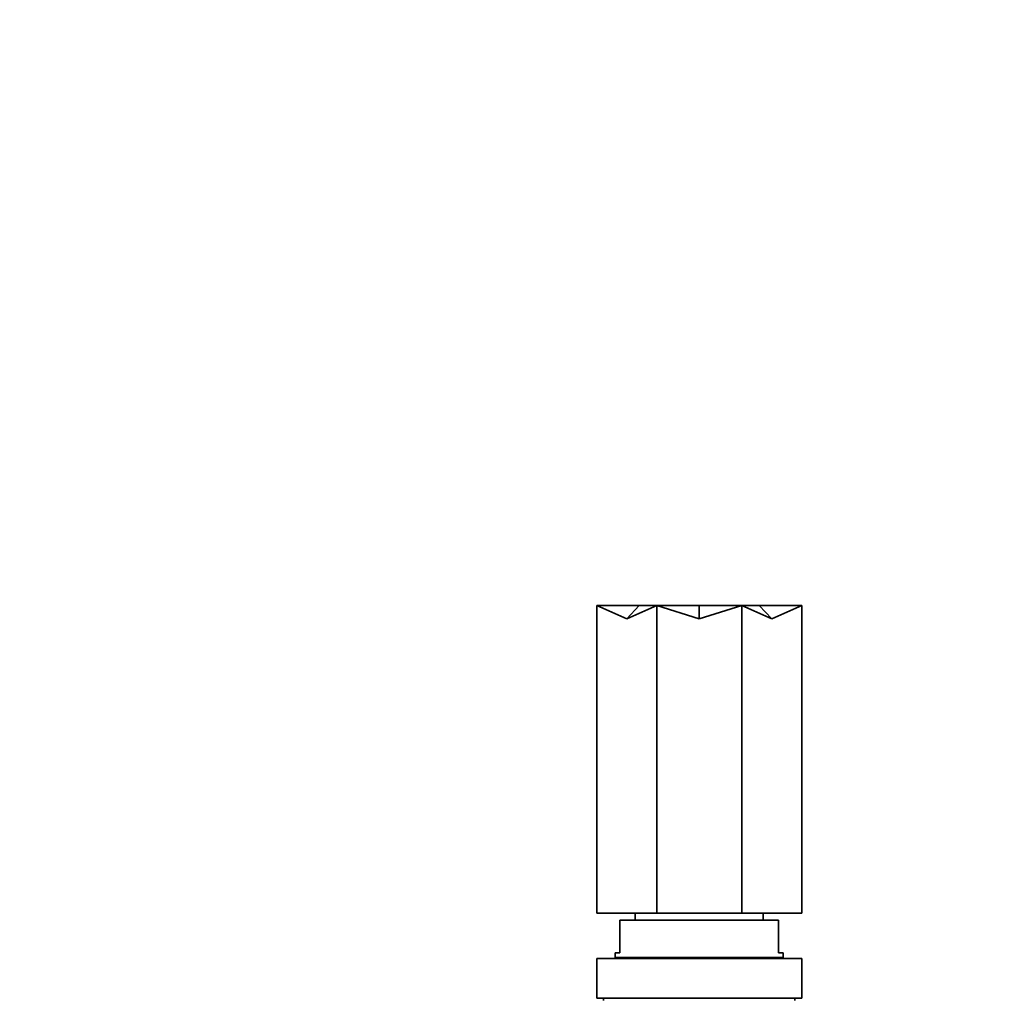
# Model space of a CAD drawing. Units: millimetres. Extents: x 0 to 1478, y 0 to 1777.
# Drawn here: x 423 to 634, y 1548 to 1758 of the extents above; entities that cross this region are included whole.
import ezdxf
from ezdxf import colors
from ezdxf.entities.mleader import LeaderData, LeaderLine
from ezdxf.math import Vec2, Vec3

# ---------------------------------------------------------------- set-up
doc = ezdxf.new("R2010")
doc.units = ezdxf.units.MM
doc.layers.add('DV2_Défaut', color=7, linetype='Continuous')
doc.layers.add('Défaut', color=7, linetype='Continuous')

# ---------------------------------------------------------------- blocks, each defined once
blk = doc.blocks.new('_DOT')
at = {"color": 0}
blk.add_line((0, 0), (-1, 0), dxfattribs=at)
at = {"color": 0, "const_width": 0.333}
blk.add_lwpolyline([(-0.1665, 0, 1), (0.1665, 0, 1)], format="xyb", close=True, dxfattribs=at)
blk = doc.blocks.new('SE1')
at = {"layer": 'DV2_Défaut', "color": 7, "linetype": 'Continuous', "lineweight": 35}
for p, q in [((546.43, 1632.16), (546.43, 1566.16)), ((555.56, 1632.16), (546.43, 1632.16)), ((546.43, 1632.16), (552.88, 1629.29)), ((552.88, 1629.29), (555.56, 1632.16)), ((559.32, 1632.16), (552.88, 1629.29)), ((555.56, 1632.16), (559.32, 1632.16)), ((559.32, 1632.16), (559.32, 1566.16)), ((568.43, 1632.16), (559.32, 1632.16)), ((559.32, 1632.16), (568.43, 1629.29)), ((568.43, 1629.29), (568.43, 1632.16)), ((577.55, 1632.16), (568.43, 1629.29)), ((568.43, 1632.16), (577.55, 1632.16)), ((577.55, 1632.16), (577.55, 1566.16)), ((581.3, 1632.16), (577.55, 1632.16)), ((577.55, 1632.16), (583.99, 1629.29)), ((583.99, 1629.29), (581.3, 1632.16)), ((581.3, 1632.16), (590.43, 1632.16)), ((590.43, 1632.16), (583.99, 1629.29)), ((590.43, 1632.16), (590.43, 1566.16)), ((559.32, 1566.16), (546.43, 1566.16)), ((554.68, 1566.16), (554.68, 1564.66)), ((577.55, 1566.16), (559.32, 1566.16)), ((590.43, 1566.16), (577.55, 1566.16)), ((582.18, 1564.66), (582.18, 1566.16)), ((551.43, 1557.66), (551.43, 1564.66)), ((585.43, 1564.66), (551.43, 1564.66)), ((585.43, 1557.66), (585.43, 1564.66)), ((551.43, 1557.66), (550.43, 1557.66)), ((550.43, 1557.66), (550.43, 1556.66)), ((585.43, 1557.66), (586.43, 1557.66)), ((586.43, 1556.66), (586.43, 1557.66)), ((590.43, 1556.46), (546.43, 1556.46)), ((546.43, 1556.46), (546.43, 1547.96)), ((586.43, 1556.66), (550.43, 1556.66)), ((553.43, 1556.66), (553.43, 1556.46)), ((583.43, 1556.46), (583.43, 1556.66)), ((590.43, 1547.96), (590.43, 1556.46)), ((590.43, 1547.96), (546.43, 1547.96)), ((547.93, 1547.96), (547.93, 1547.46)), ((588.93, 1547.46), (588.93, 1547.96))]:
    blk.add_line(p, q, dxfattribs=at)

msp = doc.modelspace()

# ---------------------------------------------------------------- block references
at = {"layer": 'Défaut'}
msp.add_blockref('SE1', (0, 0), dxfattribs=at)

# ---------------------------------------------------------------- leaders
at = {"layer": 'Défaut', "color": 7, "linetype": 'Continuous', "lineweight": 18}
ml = msp.add_multileader_mtext('Standard', dxfattribs=at)
ml.set_content('{\\pxsm0.9;\\fSolid Edge ISO|b1||i0||c0|p34;\\W1.;22/11/2018\\P}', color=256)
ml.set_leader_properties()
ml.set_arrow_properties(name='DOT')
ml.build(insert=Vec2(0, 0))
ml.multileader.update_dxf_attribs({"leader_type": 0, "dogleg_length": 0, "arrow_head_size": 12})
ctx = ml.context
ctx.base_point, ctx.char_height, ctx.arrow_head_size, ctx.landing_gap_size = Vec3(1390.41, 1750.71), 12, 12, 4.2
notes = []
notes.append((ctx, [(0, (0, 0, 0), (0, 0), (1, 0), 1, [])]))
ctx.mtext.insert = Vec3(1392.41, 1756.83)
for ctx, leaders in notes:
    for number, flags, end, landing, length, lines in leaders:
        leader = LeaderData()
        leader.index, (leader.has_last_leader_line, leader.has_dogleg_vector, leader.attachment_direction) = number, flags
        leader.last_leader_point, leader.dogleg_vector, leader.dogleg_length = Vec3(end), Vec3(landing), length
        for number, points, colour, breaks in lines:
            line = LeaderLine()
            line.index, line.vertices, line.color, line.breaks = number, Vec3.list(points), colors.encode_raw_color(colour), breaks
            leader.lines.append(line)
        ctx.leaders.append(leader)

doc.saveas('drawing.dxf')
